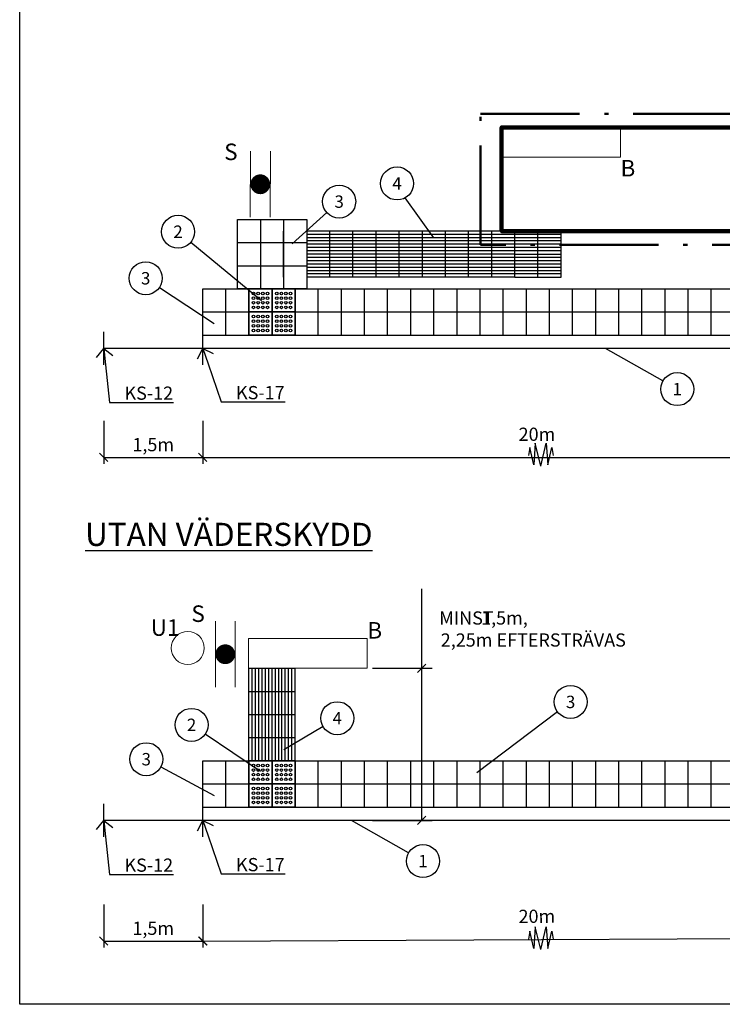
# Model space of a CAD drawing. Units: metres. Extents: x 903 to 2147, y 379 to 1269.
# Drawn here: x 2066 to 2087, y 1175 to 1205 of the extents above; entities that cross this region are included whole.
import ezdxf
from ezdxf import colors
from ezdxf.entities.mleader import LeaderData, LeaderLine
from ezdxf.enums import TextEntityAlignment as Align
from ezdxf.math import Vec2, Vec3

# ---------------------------------------------------------------- set-up
doc = ezdxf.new("R2010")
doc.units = ezdxf.units.M
doc.header["$LTSCALE"] = 0.1
doc.linetypes.add('050_PUNKTSTRECKAD', pattern=[9.25, 6, -1.5, 0.25, -1.5])
doc.layers.add('0_hj', color=2, linetype='Continuous', plot=False)
for name, color, linetype in [('M-------T--', 1, 'Continuous'), ('M-DE----T1-', 1, 'Continuous'), ('M-DE----T4-', 1, 'Continuous'), ('M-DEC---EIN', 3, 'Continuous'), ('M-DEE1--EIN', 1, 'Continuous'), ('T-DE----T1-', 1, 'Continuous'), ('T-DE----T4-', 1, 'Continuous')]:
    doc.layers.add(name, color=color, linetype=linetype)
for name, color, linetype, lineweight in [('M-01S---EIN', 6, 'Continuous', 100), ('M-01S---ELN', 3, '050_PUNKTSTRECKAD', 50), ('M-DCG21-EJN', 1, 'Continuous', 25), ('M-DEF01-EIN', 230, 'Continuous', 18), ('M-DEK---EIN', 230, 'Continuous', 18), ('T-DCG21-EJN', 33, 'Continuous', 25)]:
    doc.layers.add(name, color=color, linetype=linetype, lineweight=lineweight)
doc.styles.add('Anvisningar_35', font='isocp2.shx', dxfattribs={"height": 3.5})
doc.styles.add('Beteckningar', font='isocp2.shx')
doc.styles.add('ISO', font='ISO')
doc.styles.get("Standard").update_dxf_attribs({"font": 'isocp.shx'})
doc.dimstyles.new('ISO-25', dxfattribs={"dimtxt": 2.5, "dimasz": 2.5, "dimexe": 1.25, "dimexo": 0.625, "dimtad": 1, "dimtxsty": 'Standard', "dimcen": 2.5, "dimadec": 0, "dimazin": 0, "dimtfac": 1, "dimtmove": 0, "dimatfit": 3, "dimfxl": 1, "dimarcsym": 0})

# ---------------------------------------------------------------- blocks, each defined once
blk = doc.blocks.new('KS-streck')
at = {"linetype": 'Continuous', "lineweight": -2}
blk.add_line((0, 0.25), (0, -0.25), dxfattribs=at)
blk = doc.blocks.new('_Oblique')
at = {"color": 0, "linetype": 'ByBlock', "lineweight": -2}
blk.add_line((0.5, -0.5), (-0.5, 0.5), dxfattribs=at)
blk = doc.blocks.new('*D89')
at = {"layer": 'Defpoints', "color": 0, "transparency": 16777216}
for p in [(2091.877, 1178.287), (2071.577, 1178.189), (2091.884, 1177.031)]:
    blk.add_point(p, dxfattribs=at)
at = {"layer": 'M-------T--', "color": 0, "lineweight": -2, "transparency": 16777216}
for p, q in [((2071.578, 1178.039), (2071.584, 1176.733)), ((2091.878, 1178.137), (2091.884, 1176.831)), ((2071.584, 1176.933), (2091.884, 1177.031))]:
    blk.add_line(p, q, dxfattribs=at)
at = {"layer": 'M-------T--', "color": 0, "lineweight": -2, "transparency": 16777216, "xscale": 0.25, "yscale": 0.25, "zscale": 0.25}
for p, rotation in [((2091.884, 1177.031), 0.2760193728995073), ((2071.584, 1176.933), 180.2760193728995)]:
    blk.add_blockref('_Oblique', p, dxfattribs=dict(at, rotation=rotation))
at = {"layer": 'M-------T--', "color": 0, "transparency": 16777216, "insert": (2081.695, 1177.682), "char_height": 0.25, "attachment_point": 5, "rotation": 0.276, "style": 'ISO'}
blk.add_mtext('{\\H1.6x;20m}', dxfattribs=at)
blk = doc.blocks.new('*D91')
at = {"layer": 'Defpoints', "color": 0, "transparency": 16777216}
for p in [(2068.577, 1178.189), (2071.577, 1178.189), (2071.577, 1176.933)]:
    blk.add_point(p, dxfattribs=at)
at = {"layer": 'M-------T--', "color": 0, "lineweight": -2, "transparency": 16777216}
for p, q in [((2068.577, 1178.039), (2068.577, 1176.733)), ((2071.577, 1178.039), (2071.577, 1176.733)), ((2068.577, 1176.933), (2071.577, 1176.933))]:
    blk.add_line(p, q, dxfattribs=at)
at = {"layer": 'M-------T--', "color": 0, "lineweight": -2, "transparency": 16777216, "xscale": 0.25, "yscale": 0.25, "zscale": 0.25}
for p, rotation in [((2068.577, 1176.933), 179.9999999929675), ((2071.577, 1176.933), 359.9999999929674)]:
    blk.add_blockref('_Oblique', p, dxfattribs=dict(at, rotation=rotation))
at = {"layer": 'M-------T--', "color": 0, "transparency": 16777216, "insert": (2070.077, 1177.318), "char_height": 0.25, "width": 0.48571, "attachment_point": 5, "rotation": 360, "style": 'ISO'}
blk.add_mtext('{\\H1.6x;1,5m}', dxfattribs=at)
blk = doc.blocks.new('Kupolplatta')
at = {"flags": 128}
blk.add_lwpolyline([(-0.35, 0.35), (0, 0.35), (0, 0), (-0.35, 0), (-0.35, 0.35)], dxfattribs=at)
for centre in [(-0.28, 0.28), (-0.21, 0.28), (-0.14, 0.28), (-0.07, 0.28), (-0.28, 0.21), (-0.28, 0.14), (-0.21, 0.21), (-0.21, 0.14), (-0.14, 0.21), (-0.14, 0.14), (-0.07, 0.21), (-0.07, 0.14), (-0.28, 0.07), (-0.21, 0.07), (-0.14, 0.07), (-0.07, 0.07)]:
    blk.add_circle(centre, 0.02)
blk = doc.blocks.new('*U78')
at = {"color": 0, "linetype": 'ByBlock', "lineweight": -2}
for p, q in [((-0.148, 0.5), (-0.152, -0.499)), ((0.152, 0.499), (0.148, -0.5))]:
    blk.add_line(p, q, dxfattribs=at)
at = {"color": 0, "linetype": 'ByBlock', "lineweight": -2, "const_width": 0.15}
blk.add_lwpolyline([(-0.075, 0, 1), (0.075, 0, 1)], format="xyb", close=True, dxfattribs=at)
at = {"layer": 'T-DE----T1-', "style": 'Beteckningar'}
blk.add_attdef('BET', (0.504, 0.191), '', height=0.5, dxfattribs=at)
at = {"layer": 'T-DE----T4-', "style": 'Beteckningar'}
blk.add_attdef('ID', (0.504, -0.627), '', height=0.5, dxfattribs=at)
blk = doc.blocks.new('Utrustning')
at = {"color": 0, "linetype": 'ByBlock', "lineweight": -2}
blk.add_circle((0, 0), 0.25, dxfattribs=at)
at = {"layer": 'M-DE----T1-', "style": 'Beteckningar'}
blk.add_attdef('BET', (0.606, 0.501), '', height=0.5, dxfattribs=at)
at = {"layer": 'M-DE----T4-', "style": 'Beteckningar'}
blk.add_attdef('ID', (0.606, -0.317), '', height=0.5, dxfattribs=at)
blk = doc.blocks.new('*U80')
at = {"color": 0, "linetype": 'ByBlock', "lineweight": -2}
blk.add_lwpolyline([(-0.9, 0), (0.9, 0), (0.9, -0.45), (-0.9, -0.45)], close=True, dxfattribs=at)
at = {"layer": 'M-DE----T1-', "style": 'Beteckningar'}
blk.add_attdef('BET', (-0.976, -1.459), '', height=0.5, dxfattribs=at)
at = {"layer": 'M-DE----T4-', "style": 'Beteckningar'}
blk.add_attdef('ID', (-0.976, -2.277), '', height=0.5, dxfattribs=at)
blk = doc.blocks.new('_TagCircle')
at = {"color": 0, "linetype": 'ByBlock', "lineweight": -2, "transparency": 16777216}
blk.add_circle((0, 0), 0.125, dxfattribs=at)
at = {"color": 0, "transparency": 16777216}
blk.add_attdef('TAGNUMBER', text='', height=0.09375, dxfattribs=at).set_placement((0, -0.046875), align=Align.CENTER)
blk = doc.blocks.new('_None')
blk = doc.blocks.new('*D95')
at = {"layer": 'Defpoints', "color": 0, "transparency": 16777216}
for p in [(2076.56, 1185.191), (2076.561, 1180.587), (2078.208, 1180.587)]:
    blk.add_point(p, dxfattribs=at)
at = {"layer": 'M-------T--', "color": 0, "lineweight": -2, "transparency": 16777216}
for p, q in [((2078.208, 1185.191), (2078.207, 1187.599)), ((2076.717, 1185.191), (2078.52, 1185.191)), ((2078.208, 1180.587), (2078.208, 1185.191)), ((2076.717, 1180.587), (2078.52, 1180.587))]:
    blk.add_line(p, q, dxfattribs=at)
at = {"layer": 'M-------T--', "color": 0, "lineweight": -2, "transparency": 16777216, "xscale": 0.25, "yscale": 0.25, "zscale": 0.25}
for p, rotation in [((2078.208, 1185.191), 90.00335062362953), ((2078.208, 1180.587), 270.0033506236296)]:
    blk.add_blockref('_Oblique', p, dxfattribs=dict(at, rotation=rotation))
blk = doc.blocks.new('_Open90')
at = {"color": 0, "linetype": 'ByBlock', "lineweight": -2}
for p, q in [((0, 0), (-1, 0)), ((-0.5, 0.5), (0, 0)), ((0, 0), (-0.5, -0.5))]:
    blk.add_line(p, q, dxfattribs=at)
blk = doc.blocks.new('*D105')
at = {"layer": 'Defpoints', "color": 0, "transparency": 16777216}
for p in [(2068.577, 1192.835), (2071.577, 1192.835), (2071.577, 1191.578)]:
    blk.add_point(p, dxfattribs=at)
at = {"layer": 'M-------T--', "color": 0, "lineweight": -2, "transparency": 16777216}
for p, q in [((2068.577, 1192.685), (2068.577, 1191.378)), ((2071.577, 1192.685), (2071.577, 1191.378)), ((2068.577, 1191.578), (2071.577, 1191.578))]:
    blk.add_line(p, q, dxfattribs=at)
at = {"layer": 'M-------T--', "color": 0, "lineweight": -2, "transparency": 16777216, "xscale": 0.25, "yscale": 0.25, "zscale": 0.25}
for p, rotation in [((2068.577, 1191.578), 179.99999999296), ((2071.577, 1191.578), 359.9999999929601)]:
    blk.add_blockref('_Oblique', p, dxfattribs=dict(at, rotation=rotation))
at = {"layer": 'M-------T--', "color": 0, "transparency": 16777216, "insert": (2070.077, 1191.963), "char_height": 0.25, "attachment_point": 5, "rotation": 360, "style": 'ISO'}
blk.add_mtext('{\\H1.6x;1,5m}', dxfattribs=at)
blk = doc.blocks.new('*D108')
at = {"layer": 'Defpoints', "color": 0, "transparency": 16777216}
for p in [(2071.577, 1192.835), (2091.177, 1192.835), (2091.177, 1191.578)]:
    blk.add_point(p, dxfattribs=at)
at = {"layer": 'M-------T--', "color": 0, "lineweight": -2, "transparency": 16777216}
for p, q in [((2071.577, 1192.685), (2071.577, 1191.378)), ((2091.177, 1192.685), (2091.177, 1191.378)), ((2071.577, 1191.578), (2091.177, 1191.578))]:
    blk.add_line(p, q, dxfattribs=at)
at = {"layer": 'M-------T--', "color": 0, "lineweight": -2, "transparency": 16777216, "xscale": 0.25, "yscale": 0.25, "zscale": 0.25}
for p, rotation in [((2071.577, 1191.578), 180.0000002948813), ((2091.177, 1191.578), 2.948812342929598e-07)]:
    blk.add_blockref('_Oblique', p, dxfattribs=dict(at, rotation=rotation))
at = {"layer": 'M-------T--', "color": 0, "transparency": 16777216, "insert": (2081.698, 1192.278), "char_height": 0.25, "attachment_point": 5, "rotation": 0, "style": 'ISO'}
blk.add_mtext('{\\H1.6x;20m}', dxfattribs=at)

msp = doc.modelspace()

# ---------------------------------------------------------------- linework, layer by layer
at = {"layer": '0_hj', "flags": 128}
msp.add_lwpolyline([(2066.033, 1230.417), (2134.133, 1230.417), (2134.133, 1175.017), (2066.033, 1175.017)], close=True, dxfattribs=at)
at = {"layer": 'M-------T--'}
for p, q in [((2078.577, 1198.231), (2077.711, 1199.439)), ((2074.284, 1198.047), (2075.336, 1198.989)), ((2071.215, 1198.094), (2073.354, 1196.327)), ((2070.265, 1196.726), (2071.918, 1195.628)), ((2085.512, 1193.891), (2083.778, 1194.875)), ((2081.644, 1192.009), (2081.601, 1191.353)), ((2081.812, 1191.317), (2081.644, 1192.009)), ((2081.812, 1191.317), (2081.981, 1192.009)), ((2081.981, 1192.009), (2082.024, 1191.353)), ((2081.481, 1191.875), (2081.438, 1191.631)), ((2081.601, 1191.353), (2081.481, 1191.875)), ((2082.024, 1191.353), (2082.144, 1191.875)), ((2082.144, 1191.875), (2082.187, 1191.631)), ((2082.318, 1183.873), (2079.876, 1182.031)), ((2075.22, 1183.426), (2074.028, 1182.724)), ((2073.323, 1182.07), (2071.652, 1183.199)), ((2070.306, 1182.203), (2071.918, 1181.337)), ((2077.812, 1179.601), (2076.078, 1180.584)), ((2081.481, 1177.23), (2081.438, 1176.986)), ((2081.601, 1176.708), (2081.481, 1177.23)), ((2081.644, 1177.364), (2081.601, 1176.708)), ((2081.812, 1176.672), (2081.644, 1177.364)), ((2081.812, 1176.672), (2081.981, 1177.364)), ((2081.981, 1177.364), (2082.024, 1176.708)), ((2082.024, 1176.708), (2082.144, 1177.23)), ((2082.144, 1177.23), (2082.187, 1176.986))]:
    msp.add_line(p, q, dxfattribs=at)
at = {"layer": 'M-01S---EIN'}
msp.add_lwpolyline([(2089.368, 1201.571), (2080.628, 1201.571), (2080.628, 1198.431), (2089.368, 1198.431)], close=True, dxfattribs=at)
at = {"layer": 'M-01S---ELN', "color": 4, "ltscale": 5}
msp.add_lwpolyline([(2079.99, 1201.985), (2090.006, 1201.985), (2090.006, 1198.017), (2079.99, 1198.017), (2079.99, 1201.985)], dxfattribs=at)
at = {"layer": 'M-DCG21-EJN'}
for points in [[(2072.627, 1198.781), (2074.727, 1198.781), (2074.727, 1196.681), (2072.627, 1196.681)], [(2073.677, 1196.681), (2072.977, 1196.681), (2072.977, 1195.981), (2073.677, 1195.981)], [(2074.377, 1196.681), (2073.677, 1196.681), (2073.677, 1195.981), (2074.377, 1195.981)], [(2073.677, 1195.981), (2072.977, 1195.981), (2072.977, 1195.281), (2073.677, 1195.281)], [(2074.377, 1195.981), (2073.677, 1195.981), (2073.677, 1195.281), (2074.377, 1195.281)], [(2073.677, 1182.391), (2072.977, 1182.391), (2072.977, 1181.691), (2073.677, 1181.691)], [(2074.377, 1182.391), (2073.677, 1182.391), (2073.677, 1181.691), (2074.377, 1181.691)], [(2073.677, 1181.691), (2072.977, 1181.691), (2072.977, 1180.991), (2073.677, 1180.991)], [(2074.377, 1181.691), (2073.677, 1181.691), (2073.677, 1180.991), (2074.377, 1180.991)]]:
    msp.add_lwpolyline(points, close=True, dxfattribs=at)
for points in [[(2074.027, 1197.031), (2074.027, 1198.431)], [(2081.027, 1198.431), (2074.727, 1198.431)], [(2075.427, 1197.731), (2075.427, 1198.431)], [(2076.127, 1197.731), (2076.127, 1198.431)], [(2076.827, 1197.731), (2076.827, 1198.431)], [(2077.527, 1197.731), (2077.527, 1198.431)], [(2078.227, 1197.731), (2078.227, 1198.431)], [(2078.927, 1197.731), (2078.927, 1198.431)], [(2079.627, 1197.731), (2079.627, 1198.431)], [(2080.327, 1197.731), (2080.327, 1198.431)], [(2081.027, 1198.431), (2082.427, 1198.431)], [(2081.027, 1197.031), (2081.027, 1198.431)], [(2081.727, 1197.031), (2081.727, 1198.431)], [(2082.427, 1197.031), (2082.427, 1198.431)], [(2072.627, 1198.081), (2074.727, 1198.081)], [(2076.827, 1197.031), (2076.827, 1198.081)], [(2077.527, 1197.031), (2077.527, 1198.081)], [(2078.227, 1197.031), (2078.227, 1198.081)], [(2078.927, 1197.031), (2078.927, 1198.081)], [(2081.027, 1197.731), (2074.727, 1197.731)], [(2075.427, 1197.031), (2075.427, 1197.731)], [(2076.127, 1197.031), (2076.127, 1197.731)], [(2079.627, 1197.031), (2079.627, 1197.731)], [(2080.327, 1197.031), (2080.327, 1197.731)], [(2081.027, 1197.731), (2082.427, 1197.731)], [(2072.627, 1197.381), (2074.727, 1197.381)], [(2081.027, 1197.031), (2074.727, 1197.031)], [(2081.027, 1197.031), (2082.427, 1197.031)], [(2081.027, 1197.031), (2082.427, 1197.031)], [(2071.577, 1196.681), (2091.177, 1196.681)], [(2071.577, 1195.281), (2071.577, 1196.681)], [(2072.277, 1195.281), (2072.277, 1196.681)], [(2072.977, 1195.281), (2072.977, 1196.681)], [(2074.377, 1195.281), (2074.377, 1196.681)], [(2075.077, 1195.281), (2075.077, 1196.681)], [(2075.777, 1195.281), (2075.777, 1196.681)], [(2076.477, 1195.281), (2076.477, 1196.681)], [(2077.177, 1195.281), (2077.177, 1196.681)], [(2077.877, 1195.281), (2077.877, 1196.681)], [(2078.577, 1195.281), (2078.577, 1196.681)], [(2079.277, 1195.281), (2079.277, 1196.681)], [(2079.977, 1195.281), (2079.977, 1196.681)], [(2080.677, 1195.281), (2080.677, 1196.681)], [(2081.377, 1195.281), (2081.377, 1196.681)], [(2082.077, 1195.281), (2082.077, 1196.681)], [(2082.777, 1195.281), (2082.777, 1196.681)], [(2083.477, 1195.281), (2083.477, 1196.681)], [(2084.177, 1195.281), (2084.177, 1196.681)], [(2084.877, 1195.281), (2084.877, 1196.681)], [(2085.577, 1195.281), (2085.577, 1196.681)], [(2086.277, 1195.281), (2086.277, 1196.681)], [(2086.977, 1195.281), (2086.977, 1196.681)], [(2071.577, 1195.981), (2091.177, 1195.981)], [(2071.577, 1195.281), (2091.177, 1195.281)], [(2072.977, 1185.191), (2074.377, 1185.191)], [(2072.977, 1182.391), (2072.977, 1185.191)], [(2073.677, 1182.391), (2073.677, 1185.191)], [(2074.377, 1182.391), (2074.377, 1185.191)], [(2072.977, 1184.491), (2074.377, 1184.491)], [(2072.977, 1183.791), (2074.377, 1183.791)], [(2072.977, 1183.091), (2074.377, 1183.091)], [(2071.577, 1182.391), (2086.977, 1182.391)], [(2071.577, 1180.991), (2071.577, 1182.391)], [(2072.277, 1180.991), (2072.277, 1182.391)], [(2072.977, 1180.991), (2072.977, 1182.391)], [(2072.977, 1182.391), (2091.877, 1182.391)], [(2074.377, 1180.991), (2074.377, 1182.391)], [(2075.077, 1180.991), (2075.077, 1182.391)], [(2075.777, 1180.991), (2075.777, 1182.391)], [(2076.477, 1180.991), (2076.477, 1182.391)], [(2077.177, 1180.991), (2077.177, 1182.391)], [(2077.877, 1180.991), (2077.877, 1182.391)], [(2078.577, 1180.991), (2078.577, 1182.391)], [(2079.277, 1180.991), (2079.277, 1182.391)], [(2079.977, 1180.991), (2079.977, 1182.391)], [(2080.677, 1180.991), (2080.677, 1182.391)], [(2081.377, 1180.991), (2081.377, 1182.391)], [(2082.077, 1180.991), (2082.077, 1182.391)], [(2082.777, 1180.991), (2082.777, 1182.391)], [(2083.477, 1180.991), (2083.477, 1182.391)], [(2084.177, 1180.991), (2084.177, 1182.391)], [(2084.877, 1180.991), (2084.877, 1182.391)], [(2085.577, 1180.991), (2085.577, 1182.391)], [(2086.277, 1180.991), (2086.277, 1182.391)], [(2086.977, 1180.991), (2086.977, 1182.391)], [(2071.577, 1181.691), (2086.977, 1181.691)], [(2072.977, 1181.691), (2091.877, 1181.691)], [(2071.577, 1180.991), (2091.877, 1180.991)]]:
    msp.add_lwpolyline(points, dxfattribs=at)
at = {"layer": 'M-DCG21-EJN', "color": 33, "flags": 128}
for points in [[(2082.427, 1198.331), (2074.727, 1198.331)], [(2082.427, 1198.231), (2074.727, 1198.231)], [(2082.427, 1198.131), (2074.727, 1198.131)], [(2082.427, 1198.131), (2074.727, 1198.131)], [(2082.427, 1198.031), (2074.727, 1198.031)], [(2082.427, 1197.931), (2074.727, 1197.931)], [(2082.427, 1197.831), (2074.727, 1197.831)], [(2082.427, 1197.631), (2074.727, 1197.631)], [(2082.427, 1197.531), (2074.727, 1197.531)], [(2082.427, 1197.431), (2074.727, 1197.431)], [(2082.427, 1197.431), (2074.727, 1197.431)], [(2082.427, 1197.331), (2074.727, 1197.331)], [(2082.427, 1197.231), (2074.727, 1197.231)], [(2082.427, 1197.131), (2074.727, 1197.131)], [(2073.077, 1182.391), (2073.077, 1185.191)], [(2073.177, 1182.391), (2073.177, 1185.191)], [(2073.277, 1182.391), (2073.277, 1185.191)], [(2073.377, 1182.391), (2073.377, 1185.191)], [(2073.477, 1182.391), (2073.477, 1185.191)], [(2073.577, 1182.391), (2073.577, 1185.191)], [(2073.777, 1182.391), (2073.777, 1185.191)], [(2073.877, 1182.391), (2073.877, 1185.191)], [(2073.977, 1182.391), (2073.977, 1185.191)], [(2074.077, 1182.391), (2074.077, 1185.191)], [(2074.177, 1182.391), (2074.177, 1185.191)], [(2074.277, 1182.391), (2074.277, 1185.191)]]:
    msp.add_lwpolyline(points, dxfattribs=at)
at = {"layer": 'M-DEC---EIN', "linetype": 'Continuous'}
for points in [[(2068.577, 1194.881), (2094.171, 1194.883)], [(2068.577, 1180.591), (2094.877, 1180.592)]]:
    msp.add_lwpolyline(points, dxfattribs=at)
at = {"layer": 'M-DEE1--EIN', "flags": 128}
for points in [[(2073.327, 1198.781), (2073.327, 1196.681)], [(2074.027, 1198.781), (2074.027, 1196.681)]]:
    msp.add_lwpolyline(points, dxfattribs=at)

# ---------------------------------------------------------------- block references
at = {"layer": 'M-DEC---EIN', "xscale": 2, "yscale": 2, "zscale": 2, "rotation": 180.0034281427747}
for p in [(2068.577, 1194.881), (2071.577, 1194.881), (2068.577, 1180.591), (2071.577, 1180.591)]:
    msp.add_blockref('KS-streck', p, dxfattribs=at)
at = {"layer": 'M-DEF01-EIN'}
ref = msp.add_blockref('*U78', (2073.32, 1199.848), dxfattribs=dict(at, xscale=2, yscale=2, zscale=2))
ref.add_attrib('BET', 'S', (2072.226, 1200.58), dxfattribs={"layer": 'M-DE----T1-', "height": 0.5, "style": 'Beteckningar'})
ref = msp.add_blockref('*U78', (2072.26, 1185.617), dxfattribs=dict(at, xscale=2, yscale=2, zscale=2, rotation=0.190699096258039))
ref.add_attrib('BET', 'S', (2071.234, 1186.595), dxfattribs={"layer": 'M-DE----T1-', "height": 0.5, "rotation": 0.1907, "style": 'Beteckningar'})
at = {"layer": 'M-DEK---EIN'}
ref = msp.add_blockref('*U80', (2082.428, 1201.571), dxfattribs=dict(at, xscale=2, yscale=2, zscale=2))
ref.add_attrib('BET', 'B', (2084.228, 1200.084), dxfattribs={"layer": 'M-DE----T1-', "height": 0.5, "style": 'Beteckningar'})
ref = msp.add_blockref('Utrustning', (2071.122, 1185.806), dxfattribs=dict(at, xscale=2, yscale=2, zscale=2))
ref.add_attrib('BET', 'U1', (2070.001, 1186.174), dxfattribs={"layer": 'M-DE----T1-', "height": 0.5, "style": 'Beteckningar'})
ref = msp.add_blockref('*U80', (2074.76, 1186.091), dxfattribs=dict(at, xscale=2, yscale=2, zscale=2))
ref.add_attrib('BET', 'B', (2076.56, 1186.091), dxfattribs={"layer": 'M-DE----T1-', "height": 0.5, "style": 'Beteckningar'})
at = {"layer": 'T-DCG21-EJN', "xscale": 2, "yscale": 2, "zscale": 2}
for p in [(2073.677, 1195.981), (2074.377, 1195.981), (2073.677, 1195.281), (2074.377, 1195.281), (2073.677, 1181.691), (2074.377, 1181.691), (2073.677, 1180.991), (2074.377, 1180.991)]:
    msp.add_blockref('Kupolplatta', p, dxfattribs=at)

# ---------------------------------------------------------------- texts
at = {"layer": 'M-------T--', "insert": (2068.012, 1189.597), "char_height": 0.7, "width": 10.2371, "attachment_point": 1, "style": 'Anvisningar_35'}
msp.add_mtext('\\pxt2;{\\L\\C3;UTAN VÄDERSKYDD}', dxfattribs=at)
at = {"layer": 'M-------T--', "char_height": 0.4, "attachment_point": 1}
for s, insert, width in [('MINST', (2078.738, 1186.915), 3.45655), ('{\\fArial|b0|i0|c0|p34;          }1,5m,\\P2,25m EFTERSTRÄVAS', (2078.784, 1186.915), 5.60943)]:
    msp.add_mtext(s, dxfattribs=dict(at, insert=insert, width=width))

# ---------------------------------------------------------------- dimensions: what is measured, and where the dimension line sits
at = {"layer": 'M-------T--'}
for p1, p2, picture, middle in [((2068.577, 1192.835), (2071.577, 1192.835), '*D105', (2070.077, 1191.963)), ((2068.577, 1178.189), (2071.577, 1178.189), '*D91', (2070.077, 1177.318))]:
    dim = msp.add_aligned_dim(p1=p1, p2=p2, distance=-1.256, text='{\\H1.6x;1,5m}', dimstyle='ISO-25', override={"dimscale": 0, "dimexe": 2, "dimexo": 1.5, "dimgap": 1.5625, "dimtxsty": 'ISO', "dimblk1": 'Oblique', "dimblk2": 'Oblique', "dimsah": 1, "dimcen": 6.25}, dxfattribs=at)
    dim.commit()
    dim.dimension.update_dxf_attribs({"geometry": picture, "text_midpoint": middle})
for base, p1, p2, angle, text, override, picture, middle in [((2091.177, 1191.578), (2071.577, 1192.835), (2091.177, 1192.835), 0, '{\\H1.6x;20m}', {"dimscale": 0, "dimexe": 2, "dimexo": 1.5, "dimgap": 5, "dimtxsty": 'ISO', "dimblk1": 'Oblique', "dimblk2": 'Oblique', "dimsah": 1, "dimcen": 6.25}, '*D108', (2081.698, 1191.578)), ((2078.208, 1180.587), (2076.56, 1185.191), (2076.561, 1180.587), 270.0034, ' ', {"dimscale": 0, "dimexe": 3.125, "dimexo": 1.5625, "dimgap": 1.5625, "dimtxsty": 'ISO', "dimblk1": 'Oblique', "dimblk2": 'Oblique', "dimsah": 1, "dimcen": 6.25}, '*D95', (2078.207, 1187.442)), ((2091.884, 1177.031), (2071.577, 1178.189), (2091.877, 1178.287), 0.276, '{\\H1.6x;20m}', {"dimscale": 0, "dimexe": 2, "dimexo": 1.5, "dimgap": 5, "dimtxsty": 'ISO', "dimblk1": 'Oblique', "dimblk2": 'Oblique', "dimsah": 1, "dimcen": 6.25}, '*D89', (2081.698, 1176.982))]:
    dim = msp.add_linear_dim(base=base, p1=p1, p2=p2, angle=angle, text=text, dimstyle='ISO-25', override=override, dxfattribs=at)
    dim.commit()
    dim.dimension.update_dxf_attribs({"geometry": picture, "text_midpoint": middle, "dimtype": 161})

# ---------------------------------------------------------------- leaders
ml = msp.add_multileader_block('Standard', dxfattribs=at)
ml.set_content('_TagCircle', color=256, scale=4)
ml.set_attribute('TAGNUMBER', '4', width=0)
ml.set_leader_properties()
ml.set_arrow_properties(name='NONE')
ml.build(insert=Vec2(0, 0))
ml.multileader.update_dxf_attribs({"leader_type": 0, "text_right_attachment_type": 6, "dogleg_length": 0.454, "arrow_head_size": 0.025, "scale": 0.1})
ctx = ml.context
ctx.base_point, ctx.scale, ctx.char_height, ctx.arrow_head_size, ctx.landing_gap_size, ctx.plane_origin = Vec3(2076.96, 1199.872), 0.1, 125, 0.025, 62.5, Vec3(2075.548, 1200.682)
ctx.right_attachment = 6
notes = []
notes.append((ctx, [(0, (1, 1, 0), (2076.869, 1199.872), (1, 0), 0.0908, [(0, [(2075.548, 1200.682)], 0, [])])]))
ctx.block.insert = Vec3(2077.46, 1199.872)
ml = msp.add_multileader_block('Standard', dxfattribs=at)
ml.set_content('_TagCircle', color=256, scale=4)
ml.set_attribute('TAGNUMBER', '3', width=0)
ml.set_leader_properties()
ml.set_arrow_properties(name='NONE')
ml.build(insert=Vec2(0, 0))
ml.multileader.update_dxf_attribs({"leader_type": 0, "text_right_attachment_type": 6, "dogleg_length": 0.454, "arrow_head_size": 0.025, "scale": 0.1})
ctx = ml.context
ctx.base_point, ctx.scale, ctx.char_height, ctx.arrow_head_size, ctx.landing_gap_size, ctx.plane_origin = Vec3(2075.208, 1199.323), 0.1, 125, 0.025, 62.5, Vec3(2074.284, 1198.047)
ctx.right_attachment = 6
notes.append((ctx, [(0, (1, 1, 0), (2075.117, 1199.323), (1, 0), 0.0908, [(0, [(2074.284, 1198.047)], 0, [])])]))
ctx.block.insert = Vec3(2075.708, 1199.323)
ml = msp.add_multileader_block('Standard', dxfattribs=at)
ml.set_content('_TagCircle', color=256, scale=4)
ml.set_attribute('TAGNUMBER', '2', width=0)
ml.set_leader_properties()
ml.set_arrow_properties(name='NONE')
ml.build(insert=Vec2(0, 0))
ml.multileader.update_dxf_attribs({"leader_type": 0, "text_right_attachment_type": 6, "dogleg_length": 0.454, "arrow_head_size": 0.025, "scale": 0.1})
ctx = ml.context
ctx.base_point, ctx.scale, ctx.char_height, ctx.arrow_head_size, ctx.landing_gap_size, ctx.plane_origin = Vec3(2070.329, 1198.412), 0.1, 125, 0.025, 62.5, Vec3(2073.354, 1196.327)
ctx.right_attachment = 6
notes.append((ctx, [(1, (1, 1, 0), (2071.42, 1198.412), (-1, 0), 0.0908, [(0, [(2073.354, 1196.327)], 0, [])])]))
ctx.block.insert = Vec3(2070.829, 1198.412)
ml = msp.add_multileader_block('Standard', dxfattribs=at)
ml.set_content('_TagCircle', color=256, scale=4)
ml.set_attribute('TAGNUMBER', '3', width=0)
ml.set_leader_properties()
ml.set_arrow_properties(name='NONE')
ml.build(insert=Vec2(0, 0))
ml.multileader.update_dxf_attribs({"leader_type": 0, "text_right_attachment_type": 6, "dogleg_length": 0.454, "arrow_head_size": 0.025, "scale": 0.1})
ctx = ml.context
ctx.base_point, ctx.scale, ctx.char_height, ctx.arrow_head_size, ctx.landing_gap_size, ctx.plane_origin = Vec3(2069.349, 1197.002), 0.1, 125, 0.025, 62.5, Vec3(2071.918, 1195.628)
ctx.right_attachment = 6
notes.append((ctx, [(1, (1, 1, 0), (2070.44, 1197.002), (-1, 0), 0.0908, [(0, [(2071.918, 1195.628)], 0, [])])]))
ctx.block.insert = Vec3(2069.849, 1197.002)
ml = msp.add_multileader_block('Standard', dxfattribs=at)
ml.set_content('_TagCircle', color=256, scale=4)
ml.set_attribute('TAGNUMBER', '1', width=0)
ml.set_leader_properties()
ml.set_arrow_properties(name='NONE')
ml.build(insert=Vec2(0, 0))
ml.multileader.update_dxf_attribs({"leader_type": 0, "text_right_attachment_type": 6, "dogleg_length": 0.454, "arrow_head_size": 0.025, "scale": 0.1})
ctx = ml.context
ctx.base_point, ctx.scale, ctx.char_height, ctx.arrow_head_size, ctx.landing_gap_size, ctx.plane_origin = Vec3(2085.447, 1193.645), 0.1, 125, 0.025, 62.5, Vec3(2083.778, 1194.875)
ctx.right_attachment = 6
notes.append((ctx, [(0, (1, 1, 0), (2085.356, 1193.645), (1, 0), 0.0908, [(0, [(2083.778, 1194.875)], 0, [])])]))
ctx.block.insert = Vec3(2085.947, 1193.645)
ml = msp.add_multileader_block('Standard', dxfattribs=at)
ml.set_content('_TagCircle', color=256, scale=4)
ml.set_attribute('TAGNUMBER', '3', width=0)
ml.set_leader_properties()
ml.set_arrow_properties(name='NONE')
ml.build(insert=Vec2(0, 0))
ml.multileader.update_dxf_attribs({"leader_type": 0, "text_right_attachment_type": 6, "dogleg_length": 0.454, "arrow_head_size": 0.025, "scale": 0.1})
ctx = ml.context
ctx.base_point, ctx.scale, ctx.char_height, ctx.arrow_head_size, ctx.landing_gap_size, ctx.plane_origin = Vec3(2082.217, 1184.174), 0.1, 125, 0.025, 62.5, Vec3(2079.876, 1182.031)
ctx.right_attachment = 6
notes.append((ctx, [(0, (1, 1, 0), (2081.258, 1184.174), (1, 0), 0.959, [(0, [(2079.876, 1182.031)], 0, [])])]))
ctx.block.insert = Vec3(2082.717, 1184.174)
ml = msp.add_multileader_block('Standard', dxfattribs=at)
ml.set_content('_TagCircle', color=256, scale=4)
ml.set_attribute('TAGNUMBER', '2', width=0)
ml.set_leader_properties()
ml.set_arrow_properties(name='NONE')
ml.build(insert=Vec2(0, 0))
ml.multileader.update_dxf_attribs({"leader_type": 0, "text_right_attachment_type": 6, "dogleg_length": 0.454, "arrow_head_size": 0.025, "scale": 0.1})
ctx = ml.context
ctx.base_point, ctx.scale, ctx.char_height, ctx.arrow_head_size, ctx.landing_gap_size, ctx.plane_origin = Vec3(2070.738, 1183.479), 0.1, 125, 0.025, 62.5, Vec3(2074.004, 1182.053)
ctx.right_attachment = 6
notes.append((ctx, [(1, (1, 1, 0), (2071.828, 1183.479), (-1, 0), 0.0908, [(0, [(2073.323, 1182.07)], 0, [])])]))
ctx.block.insert = Vec3(2071.238, 1183.479)
ml = msp.add_multileader_block('Standard', dxfattribs=at)
ml.set_content('_TagCircle', color=256, scale=4)
ml.set_attribute('TAGNUMBER', '4', width=0)
ml.set_leader_properties()
ml.set_arrow_properties(name='NONE')
ml.build(insert=Vec2(0, 0))
ml.multileader.update_dxf_attribs({"leader_type": 0, "text_right_attachment_type": 6, "dogleg_length": 0.454, "arrow_head_size": 0.025, "scale": 0.1})
ctx = ml.context
ctx.base_point, ctx.scale, ctx.char_height, ctx.arrow_head_size, ctx.landing_gap_size, ctx.plane_origin = Vec3(2075.151, 1183.68), 0.1, 125, 0.025, 62.5, Vec3(2073.994, 1183.401)
ctx.right_attachment = 6
notes.append((ctx, [(0, (1, 1, 0), (2075.06, 1183.68), (1, 0), 0.0908, [(0, [(2074.028, 1182.724)], 0, [])])]))
ctx.block.insert = Vec3(2075.651, 1183.68)
ml = msp.add_multileader_block('Standard', dxfattribs=at)
ml.set_content('_TagCircle', color=256, scale=4)
ml.set_attribute('TAGNUMBER', '3', width=0)
ml.set_leader_properties()
ml.set_arrow_properties(name='NONE')
ml.build(insert=Vec2(0, 0))
ml.multileader.update_dxf_attribs({"leader_type": 0, "text_right_attachment_type": 6, "dogleg_length": 0.454, "arrow_head_size": 0.025, "scale": 0.1})
ctx = ml.context
ctx.base_point, ctx.scale, ctx.char_height, ctx.arrow_head_size, ctx.landing_gap_size, ctx.plane_origin = Vec3(2069.366, 1182.439), 0.1, 125, 0.025, 62.5, Vec3(2071.918, 1181.337)
ctx.right_attachment = 6
notes.append((ctx, [(1, (1, 1, 0), (2070.457, 1182.439), (-1, 0), 0.0908, [(0, [(2071.918, 1181.337)], 0, [])])]))
ctx.block.insert = Vec3(2069.866, 1182.439)
ml = msp.add_multileader_block('Standard', dxfattribs=at)
ml.set_content('_TagCircle', color=256, scale=4)
ml.set_attribute('TAGNUMBER', '1', width=0)
ml.set_leader_properties()
ml.set_arrow_properties(name='NONE')
ml.build(insert=Vec2(0, 0))
ml.multileader.update_dxf_attribs({"leader_type": 0, "text_right_attachment_type": 6, "dogleg_length": 0.454, "arrow_head_size": 0.025, "scale": 0.1})
ctx = ml.context
ctx.base_point, ctx.scale, ctx.char_height, ctx.arrow_head_size, ctx.landing_gap_size, ctx.plane_origin = Vec3(2077.747, 1179.354), 0.1, 125, 0.025, 62.5, Vec3(2076.078, 1180.584)
ctx.right_attachment = 6
notes.append((ctx, [(0, (1, 1, 0), (2077.656, 1179.354), (1, 0), 0.0908, [(0, [(2076.078, 1180.584)], 0, [])])]))
ctx.block.insert = Vec3(2078.247, 1179.354)
at = {"layer": 'M-DE----T1-'}
ml = msp.add_multileader_mtext('Standard', dxfattribs=at)
ml.set_content('{\\Fiso|c0;KS-12}', color=256)
ml.set_leader_properties()
ml.set_arrow_properties(name='OPEN90')
ml.build(insert=Vec2(0, 0))
ml.multileader.update_dxf_attribs({"text_left_attachment_type": 6, "text_right_attachment_type": 6, "dogleg_length": 0.36, "arrow_head_size": 0.5, "scale": 0.1})
ctx = ml.context
ctx.base_point, ctx.scale, ctx.char_height, ctx.arrow_head_size, ctx.landing_gap_size, ctx.plane_origin = Vec3(2069.117, 1193.243), 0.1, 0.4, 0.5, 0.09, Vec3(2068.577, 1194.88)
ctx.left_attachment, ctx.right_attachment = 6, 6
notes.append((ctx, [(0, (1, 1, 0), (2068.757, 1193.243), (1, 0), 0.36, [(0, [(2068.577, 1194.88)], 0, [])])]))
ctx.mtext.insert, ctx.mtext.flow_direction = Vec3(2069.207, 1193.723), 5
ml = msp.add_multileader_mtext('Standard', dxfattribs=at)
ml.set_content('{\\Fiso|c0;KS-17}', color=256)
ml.set_leader_properties()
ml.set_arrow_properties(name='OPEN90')
ml.build(insert=Vec2(0, 0))
ml.multileader.update_dxf_attribs({"text_left_attachment_type": 6, "text_right_attachment_type": 6, "dogleg_length": 0.36, "arrow_head_size": 0.5, "scale": 0.1})
ctx = ml.context
ctx.base_point, ctx.scale, ctx.char_height, ctx.arrow_head_size, ctx.landing_gap_size, ctx.plane_origin = Vec3(2072.494, 1193.259), 0.1, 0.4, 0.5, 0.09, Vec3(2071.577, 1194.88)
ctx.left_attachment, ctx.right_attachment = 6, 6
notes.append((ctx, [(0, (1, 1, 0), (2072.134, 1193.259), (1, 0), 0.36, [(0, [(2071.577, 1194.88)], 0, [])])]))
ctx.mtext.insert, ctx.mtext.flow_direction = Vec3(2072.584, 1193.739), 5
ml = msp.add_multileader_mtext('Standard', dxfattribs=at)
ml.set_content('{\\Fiso|c0;KS-12}', color=256)
ml.set_leader_properties()
ml.set_arrow_properties(name='OPEN90')
ml.build(insert=Vec2(0, 0))
ml.multileader.update_dxf_attribs({"text_left_attachment_type": 6, "text_right_attachment_type": 6, "dogleg_length": 0.36, "arrow_head_size": 0.5, "scale": 0.1})
ctx = ml.context
ctx.base_point, ctx.scale, ctx.char_height, ctx.arrow_head_size, ctx.landing_gap_size, ctx.plane_origin = Vec3(2069.117, 1178.951), 0.1, 0.4, 0.5, 0.09, Vec3(2068.577, 1180.587)
ctx.left_attachment, ctx.right_attachment = 6, 6
notes.append((ctx, [(0, (1, 1, 0), (2068.757, 1178.951), (1, 0), 0.36, [(0, [(2068.577, 1180.587)], 0, [])])]))
ctx.mtext.insert, ctx.mtext.flow_direction = Vec3(2069.207, 1179.431), 5
ml = msp.add_multileader_mtext('Standard', dxfattribs=at)
ml.set_content('{\\Fiso|c0;KS-17}', color=256)
ml.set_leader_properties()
ml.set_arrow_properties(name='OPEN90')
ml.build(insert=Vec2(0, 0))
ml.multileader.update_dxf_attribs({"text_left_attachment_type": 6, "text_right_attachment_type": 6, "dogleg_length": 0.36, "arrow_head_size": 0.5, "scale": 0.1})
ctx = ml.context
ctx.base_point, ctx.scale, ctx.char_height, ctx.arrow_head_size, ctx.landing_gap_size, ctx.plane_origin = Vec3(2072.494, 1178.967), 0.1, 0.4, 0.5, 0.09, Vec3(2071.577, 1180.587)
ctx.left_attachment, ctx.right_attachment = 6, 6
notes.append((ctx, [(0, (1, 1, 0), (2072.134, 1178.967), (1, 0), 0.36, [(0, [(2071.577, 1180.587)], 0, [])])]))
ctx.mtext.insert, ctx.mtext.flow_direction = Vec3(2072.584, 1179.447), 5
for ctx, leaders in notes:
    for number, flags, end, landing, length, lines in leaders:
        leader = LeaderData()
        leader.index, (leader.has_last_leader_line, leader.has_dogleg_vector, leader.attachment_direction) = number, flags
        leader.last_leader_point, leader.dogleg_vector, leader.dogleg_length = Vec3(end), Vec3(landing), length
        for number, points, colour, breaks in lines:
            line = LeaderLine()
            line.index, line.vertices, line.color, line.breaks = number, Vec3.list(points), colors.encode_raw_color(colour), breaks
            leader.lines.append(line)
        ctx.leaders.append(leader)

doc.saveas('drawing.dxf')
